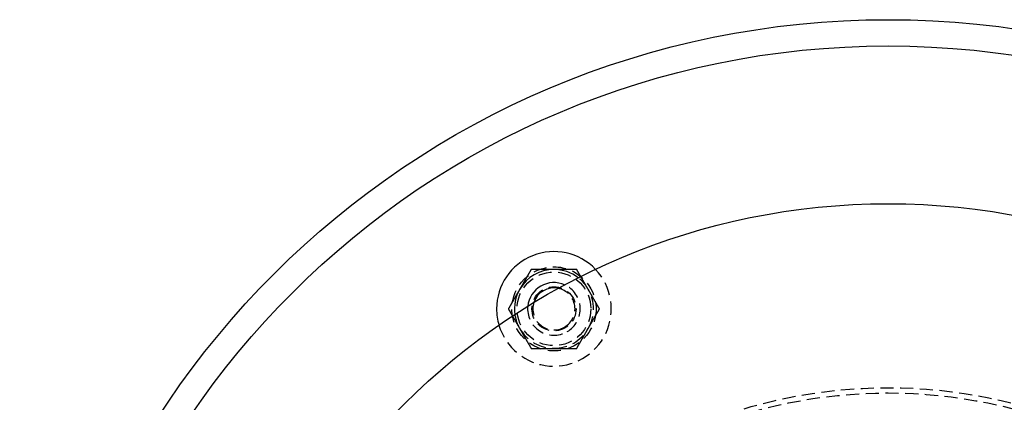
# Model space of a CAD drawing. Extents: x 310 to 640, y -392 to 549.
# Drawn here: x 310 to 497, y -135 to -62 of the extents above; entities that cross this region are included whole.
import ezdxf

# ---------------------------------------------------------------- set-up
doc = ezdxf.new("R2010")
doc.units = 0
doc.header["$LTSCALE"] = 10
doc.linetypes.add('VERDECKT', pattern=[0.375, 0.25, -0.125])
doc.layers.get('0').update_dxf_attribs({"linetype": 'CONTINUOUS'})
doc.layers.add('STEMPEL', color=3, linetype='CONTINUOUS')

# ---------------------------------------------------------------- blocks, each defined once
blk = doc.blocks.new('A$CC9FF6D48')
for points in [[(27.29, 265.67, 0), (27.27, 265.64, 0), (27.25, 265.61, 0), (27.24, 265.58, 0), (27.22, 265.55, 0), (27.2, 265.52, 0), (27.18, 265.49, 0), (27.17, 265.46, 0), (27.15, 265.43, 0), (27.13, 265.4, 0), (27.12, 265.37, 0), (27.1, 265.34, 0), (27.08, 265.31, 0), (27.07, 265.28, 0), (27.05, 265.25, 0), (27.03, 265.22, 0), (27.01, 265.19, 0), (27, 265.16, 0), (26.98, 265.13, 0), (26.96, 265.1, 0), (26.95, 265.07, 0), (26.93, 265.05, 0), (26.91, 265.02, 0), (26.89, 264.99, 0), (26.88, 264.96, 0), (26.86, 264.93, 0), (26.84, 264.9, 0), (26.83, 264.87, 0), (26.81, 264.84, 0), (26.79, 264.81, 0), (26.78, 264.78, 0), (26.76, 264.75, 0), (26.74, 264.72, 0), (26.72, 264.69, 0), (26.71, 264.66, 0), (26.69, 264.63, 0), (26.67, 264.6, 0), (26.66, 264.57, 0), (26.64, 264.54, 0), (26.62, 264.51, 0), (26.61, 264.48, 0), (26.59, 264.45, 0), (26.57, 264.43, 0), (26.55, 264.39, 0), (26.54, 264.37, 0), (26.52, 264.34, 0), (26.5, 264.31, 0), (26.49, 264.28, 0), (26.47, 264.25, 0), (26.45, 264.22, 0), (26.43, 264.19, 0), (26.42, 264.16, 0), (26.4, 264.13, 0), (26.38, 264.1, 0), (26.37, 264.07, 0), (26.35, 264.04, 0), (26.33, 264.01, 0), (26.32, 263.98, 0), (26.3, 263.95, 0), (26.28, 263.92, 0), (26.26, 263.89, 0), (26.25, 263.86, 0), (26.23, 263.83, 0), (26.21, 263.81, 0), (26.2, 263.77, 0), (26.18, 263.75, 0), (26.16, 263.72, 0), (26.14, 263.69, 0), (26.13, 263.66, 0), (26.11, 263.63, 0), (26.09, 263.6, 0), (26.08, 263.57, 0), (26.06, 263.54, 0), (26.04, 263.51, 0), (26.03, 263.48, 0), (26.01, 263.45, 0), (25.99, 263.42, 0), (25.97, 263.39, 0), (25.96, 263.36, 0), (25.94, 263.33, 0), (25.92, 263.3, 0), (25.91, 263.27, 0), (25.89, 263.24, 0), (25.87, 263.21, 0), (25.85, 263.19, 0), (25.84, 263.15, 0), (25.82, 263.13, 0), (25.8, 263.1, 0), (25.79, 263.07, 0), (25.77, 263.04, 0), (25.75, 263.01, 0), (25.74, 262.98, 0), (25.72, 262.95, 0), (25.7, 262.92, 0), (25.68, 262.89, 0), (25.67, 262.86, 0), (25.65, 262.83, 0), (25.63, 262.8, 0), (25.62, 262.77, 0), (25.6, 262.74, 0), (25.58, 262.71, 0), (25.57, 262.68, 0), (25.55, 262.65, 0), (25.53, 262.62, 0), (25.51, 262.59, 0), (25.5, 262.56, 0), (25.48, 262.54, 0), (25.46, 262.51, 0), (25.45, 262.48, 0), (25.43, 262.45, 0), (25.41, 262.42, 0), (25.39, 262.39, 0), (25.38, 262.36, 0), (25.36, 262.33, 0), (25.34, 262.3, 0), (25.33, 262.27, 0), (25.31, 262.24, 0), (25.29, 262.21, 0), (25.28, 262.18, 0), (25.26, 262.15, 0), (25.24, 262.12, 0), (25.22, 262.09, 0), (25.21, 262.06, 0), (25.19, 262.03, 0), (25.17, 262, 0), (25.16, 261.97, 0), (25.14, 261.94, 0), (25.12, 261.92, 0)], [(31.62, 265.67, 0), (31.58, 265.67, 0), (31.55, 265.67, 0), (31.51, 265.67, 0), (31.48, 265.67, 0), (31.45, 265.67, 0), (31.41, 265.67, 0), (31.38, 265.67, 0), (31.34, 265.67, 0), (31.31, 265.67, 0), (31.28, 265.67, 0), (31.24, 265.67, 0), (31.21, 265.67, 0), (31.17, 265.67, 0), (31.14, 265.67, 0), (31.1, 265.67, 0), (31.07, 265.67, 0), (31.04, 265.67, 0), (31, 265.67, 0), (30.97, 265.67, 0), (30.93, 265.67, 0), (30.9, 265.67, 0), (30.87, 265.67, 0), (30.83, 265.67, 0), (30.8, 265.67, 0), (30.76, 265.67, 0), (30.73, 265.67, 0), (30.7, 265.67, 0), (30.66, 265.67, 0), (30.63, 265.67, 0), (30.59, 265.67, 0), (30.56, 265.67, 0), (30.52, 265.67, 0), (30.49, 265.67, 0), (30.46, 265.67, 0), (30.42, 265.67, 0), (30.39, 265.67, 0), (30.35, 265.67, 0), (30.32, 265.67, 0), (30.29, 265.67, 0), (30.25, 265.67, 0), (30.22, 265.67, 0), (30.18, 265.67, 0), (30.15, 265.67, 0), (30.11, 265.67, 0), (30.08, 265.67, 0), (30.05, 265.67, 0), (30.01, 265.67, 0), (29.98, 265.67, 0), (29.94, 265.67, 0), (29.91, 265.67, 0), (29.88, 265.67, 0), (29.84, 265.67, 0), (29.81, 265.67, 0), (29.77, 265.67, 0), (29.74, 265.67, 0), (29.71, 265.67, 0), (29.67, 265.67, 0), (29.64, 265.67, 0), (29.6, 265.67, 0), (29.57, 265.67, 0), (29.54, 265.67, 0), (29.5, 265.67, 0), (29.47, 265.67, 0), (29.43, 265.67, 0), (29.4, 265.67, 0), (29.36, 265.67, 0), (29.33, 265.67, 0), (29.3, 265.67, 0), (29.26, 265.67, 0), (29.23, 265.67, 0), (29.19, 265.67, 0), (29.16, 265.67, 0), (29.13, 265.67, 0), (29.09, 265.67, 0), (29.06, 265.67, 0), (29.02, 265.67, 0), (28.99, 265.67, 0), (28.96, 265.67, 0), (28.92, 265.67, 0), (28.89, 265.67, 0), (28.85, 265.67, 0), (28.82, 265.67, 0), (28.79, 265.67, 0), (28.75, 265.67, 0), (28.72, 265.67, 0), (28.68, 265.67, 0), (28.65, 265.67, 0), (28.61, 265.67, 0), (28.58, 265.67, 0), (28.55, 265.67, 0), (28.51, 265.67, 0), (28.48, 265.67, 0), (28.44, 265.67, 0), (28.41, 265.67, 0), (28.38, 265.67, 0), (28.34, 265.67, 0), (28.31, 265.67, 0), (28.27, 265.67, 0), (28.24, 265.67, 0), (28.21, 265.67, 0), (28.17, 265.67, 0), (28.14, 265.67, 0), (28.1, 265.67, 0), (28.07, 265.67, 0), (28.04, 265.67, 0), (28, 265.67, 0), (27.97, 265.67, 0), (27.93, 265.67, 0), (27.9, 265.67, 0), (27.87, 265.67, 0), (27.83, 265.67, 0), (27.8, 265.67, 0), (27.76, 265.67, 0), (27.73, 265.67, 0), (27.7, 265.67, 0), (27.66, 265.67, 0), (27.63, 265.67, 0), (27.59, 265.67, 0), (27.56, 265.67, 0), (27.53, 265.67, 0), (27.49, 265.67, 0), (27.46, 265.67, 0), (27.42, 265.67, 0), (27.39, 265.67, 0), (27.36, 265.67, 0), (27.32, 265.67, 0), (27.29, 265.67, 0)], [(35.95, 265.67, 0), (35.92, 265.67, 0), (35.9, 265.67, 0), (35.88, 265.67, 0), (35.86, 265.67, 0), (35.83, 265.67, 0), (35.81, 265.67, 0), (35.79, 265.67, 0), (35.77, 265.67, 0), (35.74, 265.67, 0), (35.72, 265.67, 0), (35.7, 265.67, 0), (35.68, 265.67, 0), (35.65, 265.67, 0), (35.63, 265.67, 0), (35.61, 265.67, 0), (35.59, 265.67, 0), (35.56, 265.67, 0), (35.54, 265.67, 0), (35.52, 265.67, 0), (35.49, 265.67, 0), (35.47, 265.67, 0), (35.45, 265.67, 0), (35.43, 265.67, 0), (35.4, 265.67, 0), (35.38, 265.67, 0), (35.36, 265.67, 0), (35.34, 265.67, 0), (35.31, 265.67, 0), (35.29, 265.67, 0), (35.27, 265.67, 0), (35.25, 265.67, 0), (35.22, 265.67, 0), (35.2, 265.67, 0), (35.18, 265.67, 0), (35.15, 265.67, 0), (35.13, 265.67, 0), (35.11, 265.67, 0), (35.09, 265.67, 0), (35.06, 265.67, 0), (35.04, 265.67, 0), (35.02, 265.67, 0), (35, 265.67, 0), (34.97, 265.67, 0), (34.95, 265.67, 0), (34.93, 265.67, 0), (34.91, 265.67, 0), (34.88, 265.67, 0), (34.86, 265.67, 0), (34.84, 265.67, 0), (34.81, 265.67, 0), (34.79, 265.67, 0), (34.77, 265.67, 0), (34.75, 265.67, 0), (34.72, 265.67, 0), (34.7, 265.67, 0), (34.68, 265.67, 0), (34.66, 265.67, 0), (34.63, 265.67, 0), (34.61, 265.67, 0), (34.59, 265.67, 0), (34.56, 265.67, 0), (34.54, 265.67, 0), (34.52, 265.67, 0), (34.5, 265.67, 0), (34.47, 265.67, 0), (34.45, 265.67, 0), (34.43, 265.67, 0), (34.41, 265.67, 0), (34.38, 265.67, 0), (34.36, 265.67, 0), (34.34, 265.67, 0), (34.31, 265.67, 0), (34.29, 265.67, 0), (34.27, 265.67, 0), (34.25, 265.67, 0), (34.22, 265.67, 0), (34.2, 265.67, 0), (34.18, 265.67, 0), (34.16, 265.67, 0), (34.13, 265.67, 0), (34.11, 265.67, 0), (34.09, 265.67, 0), (34.07, 265.67, 0), (34.04, 265.67, 0), (34.02, 265.67, 0), (34, 265.67, 0), (33.97, 265.67, 0), (33.95, 265.67, 0), (33.93, 265.67, 0), (33.91, 265.67, 0), (33.88, 265.67, 0), (33.86, 265.67, 0), (33.84, 265.67, 0), (33.82, 265.67, 0), (33.79, 265.67, 0), (33.77, 265.67, 0), (33.75, 265.67, 0), (33.72, 265.67, 0), (33.7, 265.67, 0), (33.68, 265.67, 0), (33.66, 265.67, 0), (33.63, 265.67, 0), (33.61, 265.67, 0), (33.59, 265.67, 0), (33.57, 265.67, 0), (33.54, 265.67, 0), (33.52, 265.67, 0), (33.5, 265.67, 0), (33.48, 265.67, 0), (33.45, 265.67, 0), (33.43, 265.67, 0), (33.41, 265.67, 0), (33.38, 265.67, 0), (33.36, 265.67, 0), (33.34, 265.67, 0), (33.32, 265.67, 0), (33.29, 265.67, 0), (33.27, 265.67, 0), (33.25, 265.67, 0), (33.23, 265.67, 0), (33.2, 265.67, 0), (33.18, 265.67, 0), (33.16, 265.67, 0), (33.14, 265.67, 0), (33.11, 265.67, 0), (33.09, 265.67, 0), (33.07, 265.67, 0), (33.04, 265.67, 0), (33.02, 265.67, 0), (33, 265.67, 0), (32.98, 265.67, 0), (32.95, 265.67, 0), (32.93, 265.67, 0), (32.91, 265.67, 0), (32.89, 265.67, 0), (32.86, 265.67, 0), (32.84, 265.67, 0), (32.82, 265.67, 0), (32.8, 265.67, 0), (32.77, 265.67, 0), (32.75, 265.67, 0), (32.73, 265.67, 0), (32.7, 265.67, 0), (32.68, 265.67, 0), (32.66, 265.67, 0), (32.64, 265.67, 0), (32.61, 265.67, 0), (32.59, 265.67, 0), (32.57, 265.67, 0), (32.55, 265.67, 0), (32.52, 265.67, 0), (32.5, 265.67, 0), (32.48, 265.67, 0), (32.46, 265.67, 0), (32.43, 265.67, 0), (32.41, 265.67, 0), (32.39, 265.67, 0), (32.36, 265.67, 0), (32.34, 265.67, 0), (32.32, 265.67, 0), (32.3, 265.67, 0), (32.27, 265.67, 0), (32.25, 265.67, 0), (32.23, 265.67, 0), (32.21, 265.67, 0), (32.18, 265.67, 0), (32.16, 265.67, 0), (32.14, 265.67, 0), (32.12, 265.67, 0), (32.09, 265.67, 0), (32.07, 265.67, 0), (32.05, 265.67, 0), (32.02, 265.67, 0), (32, 265.67, 0), (31.98, 265.67, 0), (31.96, 265.67, 0), (31.93, 265.67, 0), (31.91, 265.67, 0), (31.89, 265.67, 0), (31.87, 265.67, 0), (31.84, 265.67, 0), (31.82, 265.67, 0), (31.8, 265.67, 0), (31.78, 265.67, 0), (31.75, 265.67, 0), (31.73, 265.67, 0), (31.71, 265.67, 0), (31.68, 265.67, 0), (31.66, 265.67, 0), (31.64, 265.67, 0), (31.62, 265.67, 0)], [(36.72, 264.33, 0), (36.71, 264.34, 0), (36.71, 264.35, 0), (36.7, 264.36, 0), (36.7, 264.37, 0), (36.69, 264.38, 0), (36.68, 264.39, 0), (36.68, 264.4, 0), (36.67, 264.41, 0), (36.67, 264.42, 0), (36.66, 264.43, 0), (36.65, 264.44, 0), (36.65, 264.45, 0), (36.64, 264.46, 0), (36.64, 264.47, 0), (36.63, 264.48, 0), (36.62, 264.49, 0), (36.62, 264.5, 0), (36.61, 264.52, 0), (36.6, 264.53, 0), (36.6, 264.54, 0), (36.59, 264.55, 0), (36.59, 264.56, 0), (36.58, 264.57, 0), (36.57, 264.58, 0), (36.57, 264.59, 0), (36.56, 264.6, 0), (36.56, 264.61, 0), (36.55, 264.62, 0), (36.54, 264.63, 0), (36.54, 264.64, 0), (36.53, 264.65, 0), (36.53, 264.66, 0), (36.52, 264.67, 0), (36.51, 264.68, 0), (36.51, 264.69, 0), (36.5, 264.7, 0), (36.5, 264.72, 0), (36.49, 264.73, 0), (36.48, 264.74, 0), (36.48, 264.75, 0), (36.47, 264.76, 0), (36.46, 264.77, 0), (36.46, 264.78, 0), (36.45, 264.79, 0), (36.45, 264.8, 0), (36.44, 264.81, 0), (36.43, 264.82, 0), (36.43, 264.83, 0), (36.42, 264.84, 0), (36.42, 264.85, 0), (36.41, 264.86, 0), (36.4, 264.87, 0), (36.4, 264.88, 0), (36.39, 264.89, 0), (36.39, 264.91, 0), (36.38, 264.92, 0), (36.37, 264.93, 0), (36.37, 264.94, 0), (36.36, 264.95, 0), (36.36, 264.96, 0), (36.35, 264.97, 0), (36.34, 264.98, 0), (36.34, 264.99, 0), (36.33, 265, 0), (36.32, 265.01, 0), (36.32, 265.02, 0), (36.31, 265.03, 0), (36.31, 265.04, 0), (36.3, 265.05, 0), (36.29, 265.06, 0), (36.29, 265.07, 0), (36.28, 265.08, 0), (36.28, 265.1, 0), (36.27, 265.11, 0), (36.26, 265.12, 0), (36.26, 265.13, 0), (36.25, 265.14, 0), (36.25, 265.15, 0), (36.24, 265.16, 0), (36.23, 265.17, 0), (36.23, 265.18, 0), (36.22, 265.19, 0), (36.22, 265.2, 0), (36.21, 265.21, 0), (36.2, 265.22, 0), (36.2, 265.23, 0), (36.19, 265.24, 0), (36.18, 265.25, 0), (36.18, 265.26, 0), (36.17, 265.27, 0), (36.17, 265.29, 0), (36.16, 265.3, 0), (36.15, 265.31, 0), (36.15, 265.32, 0), (36.14, 265.33, 0), (36.14, 265.34, 0), (36.13, 265.35, 0), (36.12, 265.36, 0), (36.12, 265.37, 0), (36.11, 265.38, 0), (36.11, 265.39, 0), (36.1, 265.4, 0), (36.09, 265.41, 0), (36.09, 265.42, 0), (36.08, 265.43, 0), (36.08, 265.44, 0), (36.07, 265.45, 0), (36.06, 265.46, 0), (36.06, 265.48, 0), (36.05, 265.49, 0), (36.04, 265.5, 0), (36.04, 265.51, 0), (36.03, 265.52, 0), (36.03, 265.53, 0), (36.02, 265.54, 0), (36.01, 265.55, 0), (36.01, 265.56, 0), (36, 265.57, 0), (36, 265.58, 0), (35.99, 265.59, 0), (35.98, 265.6, 0), (35.98, 265.61, 0), (35.97, 265.62, 0), (35.97, 265.63, 0), (35.96, 265.64, 0), (35.95, 265.65, 0), (35.95, 265.67, 0)], [(25.12, 261.92, 0), (25.1, 261.89, 0), (25.09, 261.86, 0), (25.07, 261.83, 0), (25.05, 261.8, 0), (25.04, 261.77, 0), (25.02, 261.74, 0), (25, 261.71, 0), (24.99, 261.68, 0), (24.97, 261.65, 0), (24.95, 261.62, 0), (24.93, 261.59, 0), (24.92, 261.56, 0), (24.9, 261.53, 0), (24.88, 261.5, 0), (24.87, 261.47, 0), (24.85, 261.44, 0), (24.83, 261.41, 0), (24.82, 261.38, 0), (24.8, 261.35, 0), (24.78, 261.32, 0), (24.76, 261.3, 0), (24.75, 261.27, 0), (24.73, 261.24, 0), (24.71, 261.21, 0), (24.7, 261.18, 0), (24.68, 261.15, 0), (24.66, 261.12, 0), (24.64, 261.09, 0), (24.63, 261.06, 0), (24.61, 261.03, 0), (24.59, 261, 0), (24.58, 260.97, 0), (24.56, 260.94, 0), (24.54, 260.91, 0), (24.53, 260.88, 0), (24.51, 260.85, 0), (24.49, 260.82, 0), (24.47, 260.79, 0), (24.46, 260.76, 0), (24.44, 260.73, 0), (24.42, 260.7, 0), (24.41, 260.68, 0), (24.39, 260.64, 0), (24.37, 260.62, 0), (24.35, 260.59, 0), (24.34, 260.56, 0), (24.32, 260.53, 0), (24.3, 260.5, 0), (24.29, 260.47, 0), (24.27, 260.44, 0), (24.25, 260.41, 0), (24.24, 260.38, 0), (24.22, 260.35, 0), (24.2, 260.32, 0), (24.18, 260.29, 0), (24.17, 260.26, 0), (24.15, 260.23, 0), (24.13, 260.2, 0), (24.12, 260.17, 0), (24.1, 260.14, 0), (24.08, 260.11, 0), (24.06, 260.08, 0), (24.05, 260.06, 0), (24.03, 260.02, 0), (24.01, 260, 0), (24, 259.97, 0), (23.98, 259.94, 0), (23.96, 259.91, 0), (23.95, 259.88, 0), (23.93, 259.85, 0), (23.91, 259.82, 0), (23.89, 259.79, 0), (23.88, 259.76, 0), (23.86, 259.73, 0), (23.84, 259.7, 0), (23.83, 259.67, 0), (23.81, 259.64, 0), (23.79, 259.61, 0), (23.78, 259.58, 0), (23.76, 259.55, 0), (23.74, 259.52, 0), (23.72, 259.49, 0), (23.71, 259.46, 0), (23.69, 259.44, 0), (23.67, 259.4, 0), (23.66, 259.38, 0), (23.64, 259.35, 0), (23.62, 259.32, 0), (23.6, 259.29, 0), (23.59, 259.26, 0), (23.57, 259.23, 0), (23.55, 259.2, 0), (23.54, 259.17, 0), (23.52, 259.14, 0), (23.5, 259.11, 0), (23.49, 259.08, 0), (23.47, 259.05, 0), (23.45, 259.02, 0), (23.43, 258.99, 0), (23.42, 258.96, 0), (23.4, 258.93, 0), (23.38, 258.9, 0), (23.37, 258.87, 0), (23.35, 258.84, 0), (23.33, 258.81, 0), (23.31, 258.79, 0), (23.3, 258.76, 0), (23.28, 258.73, 0), (23.26, 258.7, 0), (23.25, 258.67, 0), (23.23, 258.64, 0), (23.21, 258.61, 0), (23.2, 258.58, 0), (23.18, 258.55, 0), (23.16, 258.52, 0), (23.14, 258.49, 0), (23.13, 258.46, 0), (23.11, 258.43, 0), (23.09, 258.4, 0), (23.08, 258.37, 0), (23.06, 258.34, 0), (23.04, 258.31, 0), (23.02, 258.28, 0), (23.01, 258.25, 0), (22.99, 258.22, 0), (22.97, 258.19, 0), (22.96, 258.17, 0)], [(22.96, 258.17, 0), (22.96, 258.15, 0), (22.97, 258.14, 0), (22.98, 258.13, 0), (22.98, 258.12, 0), (22.99, 258.11, 0), (22.99, 258.1, 0), (23, 258.09, 0), (23.01, 258.08, 0), (23.01, 258.07, 0), (23.02, 258.06, 0), (23.02, 258.05, 0), (23.03, 258.04, 0), (23.04, 258.03, 0), (23.04, 258.02, 0), (23.05, 258.01, 0), (23.05, 258, 0), (23.06, 257.99, 0), (23.07, 257.98, 0), (23.07, 257.96, 0), (23.08, 257.95, 0), (23.08, 257.94, 0), (23.09, 257.93, 0), (23.1, 257.92, 0), (23.1, 257.91, 0), (23.11, 257.9, 0), (23.12, 257.89, 0), (23.12, 257.88, 0), (23.13, 257.87, 0), (23.13, 257.86, 0), (23.14, 257.85, 0), (23.15, 257.84, 0), (23.15, 257.83, 0), (23.16, 257.82, 0), (23.16, 257.81, 0), (23.17, 257.8, 0), (23.18, 257.79, 0), (23.18, 257.77, 0), (23.19, 257.76, 0), (23.19, 257.75, 0), (23.2, 257.74, 0), (23.21, 257.73, 0), (23.21, 257.72, 0), (23.22, 257.71, 0), (23.22, 257.7, 0), (23.23, 257.69, 0), (23.24, 257.68, 0), (23.24, 257.67, 0), (23.25, 257.66, 0), (23.26, 257.65, 0), (23.26, 257.64, 0), (23.27, 257.63, 0), (23.27, 257.62, 0), (23.28, 257.61, 0), (23.29, 257.6, 0), (23.29, 257.58, 0), (23.3, 257.57, 0), (23.3, 257.56, 0), (23.31, 257.55, 0), (23.32, 257.54, 0), (23.32, 257.53, 0), (23.33, 257.52, 0), (23.33, 257.51, 0), (23.34, 257.5, 0), (23.35, 257.49, 0), (23.35, 257.48, 0), (23.36, 257.47, 0), (23.36, 257.46, 0), (23.37, 257.45, 0), (23.38, 257.44, 0), (23.38, 257.43, 0), (23.39, 257.42, 0), (23.4, 257.41, 0), (23.4, 257.39, 0), (23.41, 257.38, 0), (23.41, 257.37, 0), (23.42, 257.36, 0), (23.43, 257.35, 0), (23.43, 257.34, 0), (23.44, 257.33, 0), (23.44, 257.32, 0), (23.45, 257.31, 0), (23.46, 257.3, 0), (23.46, 257.29, 0), (23.47, 257.28, 0), (23.47, 257.27, 0), (23.48, 257.26, 0), (23.49, 257.25, 0), (23.49, 257.24, 0), (23.5, 257.23, 0), (23.5, 257.22, 0), (23.51, 257.2, 0), (23.52, 257.19, 0), (23.52, 257.18, 0), (23.53, 257.17, 0), (23.54, 257.16, 0), (23.54, 257.15, 0), (23.55, 257.14, 0), (23.55, 257.13, 0), (23.56, 257.12, 0), (23.57, 257.11, 0), (23.57, 257.1, 0), (23.58, 257.09, 0), (23.58, 257.08, 0), (23.59, 257.07, 0), (23.6, 257.06, 0), (23.6, 257.05, 0), (23.61, 257.04, 0), (23.61, 257.03, 0), (23.62, 257.02, 0), (23.63, 257, 0), (23.63, 256.99, 0), (23.64, 256.98, 0), (23.64, 256.97, 0), (23.65, 256.96, 0), (23.66, 256.95, 0), (23.66, 256.94, 0), (23.67, 256.93, 0), (23.68, 256.92, 0), (23.68, 256.91, 0), (23.69, 256.9, 0), (23.69, 256.89, 0), (23.7, 256.88, 0), (23.71, 256.87, 0), (23.71, 256.86, 0), (23.72, 256.85, 0), (23.72, 256.84, 0), (23.73, 256.83, 0)]]:
    blk.add_polyline3d(points)
at = {"color": 1}
for points in [[(38.11, 261.92, 0), (38.1, 261.93, 0), (38.09, 261.95, 0), (38.08, 261.97, 0), (38.07, 261.99, 0), (38.06, 262.01, 0), (38.05, 262.03, 0), (38.04, 262.05, 0), (38.02, 262.07, 0), (38.01, 262.09, 0), (38, 262.11, 0), (37.99, 262.12, 0), (37.98, 262.14, 0), (37.97, 262.16, 0), (37.96, 262.18, 0), (37.95, 262.2, 0), (37.94, 262.22, 0), (37.93, 262.24, 0), (37.91, 262.26, 0), (37.9, 262.28, 0), (37.89, 262.3, 0), (37.88, 262.31, 0), (37.87, 262.33, 0), (37.86, 262.35, 0), (37.85, 262.37, 0), (37.84, 262.39, 0), (37.83, 262.41, 0), (37.82, 262.43, 0), (37.81, 262.45, 0), (37.79, 262.47, 0), (37.78, 262.49, 0), (37.77, 262.5, 0), (37.76, 262.52, 0), (37.75, 262.54, 0), (37.74, 262.56, 0), (37.73, 262.58, 0), (37.72, 262.6, 0), (37.71, 262.62, 0), (37.7, 262.64, 0), (37.68, 262.65, 0), (37.67, 262.67, 0), (37.66, 262.69, 0), (37.65, 262.71, 0), (37.64, 262.73, 0), (37.63, 262.75, 0), (37.62, 262.77, 0), (37.61, 262.79, 0), (37.6, 262.81, 0), (37.59, 262.83, 0), (37.58, 262.85, 0), (37.56, 262.86, 0), (37.55, 262.88, 0), (37.54, 262.9, 0), (37.53, 262.92, 0), (37.52, 262.94, 0), (37.51, 262.96, 0), (37.5, 262.98, 0), (37.49, 263, 0), (37.48, 263.02, 0), (37.47, 263.04, 0), (37.45, 263.05, 0), (37.44, 263.07, 0), (37.43, 263.09, 0), (37.42, 263.11, 0), (37.41, 263.13, 0), (37.4, 263.15, 0), (37.39, 263.17, 0), (37.38, 263.19, 0), (37.37, 263.21, 0), (37.36, 263.23, 0), (37.35, 263.24, 0), (37.33, 263.26, 0), (37.32, 263.28, 0), (37.31, 263.3, 0), (37.3, 263.32, 0), (37.29, 263.34, 0), (37.28, 263.36, 0), (37.27, 263.38, 0), (37.26, 263.4, 0), (37.25, 263.42, 0), (37.24, 263.43, 0), (37.22, 263.45, 0), (37.21, 263.47, 0), (37.2, 263.49, 0), (37.19, 263.51, 0), (37.18, 263.53, 0), (37.17, 263.55, 0), (37.16, 263.57, 0), (37.15, 263.58, 0), (37.14, 263.6, 0), (37.13, 263.62, 0), (37.12, 263.64, 0), (37.1, 263.66, 0), (37.09, 263.68, 0), (37.08, 263.7, 0), (37.07, 263.72, 0), (37.06, 263.74, 0), (37.05, 263.76, 0), (37.04, 263.77, 0), (37.03, 263.79, 0), (37.02, 263.81, 0), (37.01, 263.83, 0), (36.99, 263.85, 0), (36.98, 263.87, 0), (36.97, 263.89, 0), (36.96, 263.91, 0), (36.95, 263.93, 0), (36.94, 263.95, 0), (36.93, 263.96, 0), (36.92, 263.98, 0), (36.91, 264, 0), (36.9, 264.02, 0), (36.88, 264.04, 0), (36.87, 264.06, 0), (36.86, 264.08, 0), (36.85, 264.1, 0), (36.84, 264.12, 0), (36.83, 264.14, 0), (36.82, 264.15, 0), (36.81, 264.17, 0), (36.8, 264.19, 0), (36.79, 264.21, 0), (36.78, 264.23, 0), (36.76, 264.25, 0), (36.75, 264.27, 0), (36.74, 264.29, 0), (36.73, 264.31, 0), (36.72, 264.33, 0)], [(40.28, 258.17, 0), (40.26, 258.19, 0), (40.24, 258.22, 0), (40.23, 258.25, 0), (40.21, 258.28, 0), (40.19, 258.31, 0), (40.17, 258.34, 0), (40.16, 258.37, 0), (40.14, 258.4, 0), (40.12, 258.43, 0), (40.11, 258.46, 0), (40.09, 258.49, 0), (40.07, 258.52, 0), (40.06, 258.55, 0), (40.04, 258.58, 0), (40.02, 258.61, 0), (40, 258.64, 0), (39.99, 258.67, 0), (39.97, 258.7, 0), (39.95, 258.73, 0), (39.94, 258.76, 0), (39.92, 258.79, 0), (39.9, 258.81, 0), (39.89, 258.84, 0), (39.87, 258.87, 0), (39.85, 258.9, 0), (39.83, 258.93, 0), (39.82, 258.96, 0), (39.8, 258.99, 0), (39.78, 259.02, 0), (39.77, 259.05, 0), (39.75, 259.08, 0), (39.73, 259.11, 0), (39.71, 259.14, 0), (39.7, 259.17, 0), (39.68, 259.2, 0), (39.66, 259.23, 0), (39.65, 259.26, 0), (39.63, 259.29, 0), (39.61, 259.32, 0), (39.6, 259.35, 0), (39.58, 259.38, 0), (39.56, 259.4, 0), (39.54, 259.44, 0), (39.53, 259.46, 0), (39.51, 259.49, 0), (39.49, 259.52, 0), (39.48, 259.55, 0), (39.46, 259.58, 0), (39.44, 259.61, 0), (39.42, 259.64, 0), (39.41, 259.67, 0), (39.39, 259.7, 0), (39.37, 259.73, 0), (39.36, 259.76, 0), (39.34, 259.79, 0), (39.32, 259.82, 0), (39.31, 259.85, 0), (39.29, 259.88, 0), (39.27, 259.91, 0), (39.25, 259.94, 0), (39.24, 259.97, 0), (39.22, 260, 0), (39.2, 260.02, 0), (39.19, 260.06, 0), (39.17, 260.08, 0), (39.15, 260.11, 0), (39.14, 260.14, 0), (39.12, 260.17, 0), (39.1, 260.2, 0), (39.08, 260.23, 0), (39.07, 260.26, 0), (39.05, 260.29, 0), (39.03, 260.32, 0), (39.02, 260.35, 0), (39, 260.38, 0), (38.98, 260.41, 0), (38.96, 260.44, 0), (38.95, 260.47, 0), (38.93, 260.5, 0), (38.91, 260.53, 0), (38.9, 260.56, 0), (38.88, 260.59, 0), (38.86, 260.62, 0), (38.85, 260.64, 0), (38.83, 260.68, 0), (38.81, 260.7, 0), (38.79, 260.73, 0), (38.78, 260.76, 0), (38.76, 260.79, 0), (38.74, 260.82, 0), (38.73, 260.85, 0), (38.71, 260.88, 0), (38.69, 260.91, 0), (38.67, 260.94, 0), (38.66, 260.97, 0), (38.64, 261, 0), (38.62, 261.03, 0), (38.61, 261.06, 0), (38.59, 261.09, 0), (38.57, 261.12, 0), (38.56, 261.15, 0), (38.54, 261.18, 0), (38.52, 261.21, 0), (38.5, 261.24, 0), (38.49, 261.27, 0), (38.47, 261.3, 0), (38.45, 261.32, 0), (38.44, 261.35, 0), (38.42, 261.38, 0), (38.4, 261.41, 0), (38.38, 261.44, 0), (38.37, 261.47, 0), (38.35, 261.5, 0), (38.33, 261.53, 0), (38.32, 261.56, 0), (38.3, 261.59, 0), (38.28, 261.62, 0), (38.27, 261.65, 0), (38.25, 261.68, 0), (38.23, 261.71, 0), (38.21, 261.74, 0), (38.2, 261.77, 0), (38.18, 261.8, 0), (38.16, 261.83, 0), (38.15, 261.86, 0), (38.13, 261.89, 0), (38.11, 261.92, 0)], [(38.11, 254.41, 0), (38.13, 254.44, 0), (38.15, 254.47, 0), (38.16, 254.5, 0), (38.18, 254.53, 0), (38.2, 254.56, 0), (38.21, 254.59, 0), (38.23, 254.62, 0), (38.25, 254.65, 0), (38.27, 254.68, 0), (38.28, 254.71, 0), (38.3, 254.74, 0), (38.32, 254.77, 0), (38.33, 254.8, 0), (38.35, 254.83, 0), (38.37, 254.86, 0), (38.38, 254.89, 0), (38.4, 254.92, 0), (38.42, 254.95, 0), (38.44, 254.98, 0), (38.45, 255.01, 0), (38.47, 255.03, 0), (38.49, 255.06, 0), (38.5, 255.09, 0), (38.52, 255.12, 0), (38.54, 255.15, 0), (38.56, 255.18, 0), (38.57, 255.21, 0), (38.59, 255.24, 0), (38.61, 255.27, 0), (38.62, 255.3, 0), (38.64, 255.33, 0), (38.66, 255.36, 0), (38.67, 255.39, 0), (38.69, 255.42, 0), (38.71, 255.45, 0), (38.73, 255.48, 0), (38.74, 255.51, 0), (38.76, 255.54, 0), (38.78, 255.57, 0), (38.79, 255.6, 0), (38.81, 255.63, 0), (38.83, 255.66, 0), (38.85, 255.69, 0), (38.86, 255.71, 0), (38.88, 255.74, 0), (38.9, 255.77, 0), (38.91, 255.8, 0), (38.93, 255.83, 0), (38.95, 255.86, 0), (38.96, 255.89, 0), (38.98, 255.92, 0), (39, 255.95, 0), (39.02, 255.98, 0), (39.03, 256.01, 0), (39.05, 256.04, 0), (39.07, 256.07, 0), (39.08, 256.1, 0), (39.1, 256.13, 0), (39.12, 256.16, 0), (39.14, 256.19, 0), (39.15, 256.22, 0), (39.17, 256.25, 0), (39.19, 256.27, 0), (39.2, 256.31, 0), (39.22, 256.33, 0), (39.24, 256.36, 0), (39.25, 256.39, 0), (39.27, 256.42, 0), (39.29, 256.45, 0), (39.31, 256.48, 0), (39.32, 256.51, 0), (39.34, 256.54, 0), (39.36, 256.57, 0), (39.37, 256.6, 0), (39.39, 256.63, 0), (39.41, 256.66, 0), (39.42, 256.69, 0), (39.44, 256.72, 0), (39.46, 256.75, 0), (39.48, 256.78, 0), (39.49, 256.81, 0), (39.51, 256.84, 0), (39.53, 256.87, 0), (39.54, 256.89, 0), (39.56, 256.93, 0), (39.58, 256.95, 0), (39.6, 256.98, 0), (39.61, 257.01, 0), (39.63, 257.04, 0), (39.65, 257.07, 0), (39.66, 257.1, 0), (39.68, 257.13, 0), (39.7, 257.16, 0), (39.71, 257.19, 0), (39.73, 257.22, 0), (39.75, 257.25, 0), (39.77, 257.28, 0), (39.78, 257.31, 0), (39.8, 257.34, 0), (39.82, 257.37, 0), (39.83, 257.4, 0), (39.85, 257.43, 0), (39.87, 257.46, 0), (39.89, 257.49, 0), (39.9, 257.52, 0), (39.92, 257.55, 0), (39.94, 257.57, 0), (39.95, 257.6, 0), (39.97, 257.63, 0), (39.99, 257.66, 0), (40, 257.69, 0), (40.02, 257.72, 0), (40.04, 257.75, 0), (40.06, 257.78, 0), (40.07, 257.81, 0), (40.09, 257.84, 0), (40.11, 257.87, 0), (40.12, 257.9, 0), (40.14, 257.93, 0), (40.16, 257.96, 0), (40.17, 257.99, 0), (40.19, 258.02, 0), (40.21, 258.05, 0), (40.23, 258.08, 0), (40.24, 258.11, 0), (40.26, 258.14, 0), (40.28, 258.17, 0)], [(23.73, 256.83, 0), (23.74, 256.81, 0), (23.75, 256.79, 0), (23.76, 256.77, 0), (23.77, 256.75, 0), (23.78, 256.73, 0), (23.8, 256.71, 0), (23.81, 256.69, 0), (23.82, 256.67, 0), (23.83, 256.65, 0), (23.84, 256.64, 0), (23.85, 256.62, 0), (23.86, 256.6, 0), (23.87, 256.58, 0), (23.88, 256.56, 0), (23.89, 256.54, 0), (23.91, 256.52, 0), (23.92, 256.5, 0), (23.93, 256.48, 0), (23.94, 256.46, 0), (23.95, 256.45, 0), (23.96, 256.43, 0), (23.97, 256.41, 0), (23.98, 256.39, 0), (23.99, 256.37, 0), (24, 256.35, 0), (24.02, 256.33, 0), (24.03, 256.31, 0), (24.04, 256.29, 0), (24.05, 256.27, 0), (24.06, 256.26, 0), (24.07, 256.24, 0), (24.08, 256.22, 0), (24.09, 256.2, 0), (24.1, 256.18, 0), (24.11, 256.16, 0), (24.12, 256.14, 0), (24.14, 256.12, 0), (24.15, 256.1, 0), (24.16, 256.08, 0), (24.17, 256.07, 0), (24.18, 256.05, 0), (24.19, 256.03, 0), (24.2, 256.01, 0), (24.21, 255.99, 0), (24.22, 255.97, 0), (24.23, 255.95, 0), (24.25, 255.93, 0), (24.26, 255.91, 0), (24.27, 255.9, 0), (24.28, 255.88, 0), (24.29, 255.86, 0), (24.3, 255.84, 0), (24.31, 255.82, 0), (24.32, 255.8, 0), (24.33, 255.78, 0), (24.34, 255.76, 0), (24.35, 255.74, 0), (24.37, 255.72, 0), (24.38, 255.71, 0), (24.39, 255.69, 0), (24.4, 255.67, 0), (24.41, 255.65, 0), (24.42, 255.63, 0), (24.43, 255.61, 0), (24.44, 255.59, 0), (24.45, 255.57, 0), (24.46, 255.55, 0), (24.48, 255.53, 0), (24.49, 255.52, 0), (24.5, 255.5, 0), (24.51, 255.48, 0), (24.52, 255.46, 0), (24.53, 255.44, 0), (24.54, 255.42, 0), (24.55, 255.4, 0), (24.56, 255.38, 0), (24.57, 255.36, 0), (24.58, 255.34, 0), (24.6, 255.33, 0), (24.61, 255.31, 0), (24.62, 255.29, 0), (24.63, 255.27, 0), (24.64, 255.25, 0), (24.65, 255.23, 0), (24.66, 255.21, 0), (24.67, 255.19, 0), (24.68, 255.17, 0), (24.69, 255.16, 0), (24.71, 255.14, 0), (24.72, 255.12, 0), (24.73, 255.1, 0), (24.74, 255.08, 0), (24.75, 255.06, 0), (24.76, 255.04, 0), (24.77, 255.02, 0), (24.78, 255, 0), (24.79, 254.99, 0), (24.8, 254.97, 0), (24.82, 254.95, 0), (24.83, 254.93, 0), (24.84, 254.91, 0), (24.85, 254.89, 0), (24.86, 254.87, 0), (24.87, 254.85, 0), (24.88, 254.83, 0), (24.89, 254.81, 0), (24.9, 254.79, 0), (24.91, 254.78, 0), (24.92, 254.76, 0), (24.94, 254.74, 0), (24.95, 254.72, 0), (24.96, 254.7, 0), (24.97, 254.68, 0), (24.98, 254.66, 0), (24.99, 254.64, 0), (25, 254.62, 0), (25.01, 254.6, 0), (25.02, 254.59, 0), (25.03, 254.57, 0), (25.05, 254.55, 0), (25.06, 254.53, 0), (25.07, 254.51, 0), (25.08, 254.49, 0), (25.09, 254.47, 0), (25.1, 254.45, 0), (25.11, 254.43, 0), (25.12, 254.41, 0)], [(25.12, 254.41, 0), (25.14, 254.39, 0), (25.16, 254.36, 0), (25.17, 254.33, 0), (25.19, 254.3, 0), (25.21, 254.27, 0), (25.22, 254.24, 0), (25.24, 254.21, 0), (25.26, 254.18, 0), (25.28, 254.15, 0), (25.29, 254.12, 0), (25.31, 254.09, 0), (25.33, 254.06, 0), (25.34, 254.03, 0), (25.36, 254, 0), (25.38, 253.97, 0), (25.39, 253.94, 0), (25.41, 253.91, 0), (25.43, 253.88, 0), (25.45, 253.85, 0), (25.46, 253.82, 0), (25.48, 253.79, 0), (25.5, 253.77, 0), (25.51, 253.74, 0), (25.53, 253.71, 0), (25.55, 253.68, 0), (25.57, 253.65, 0), (25.58, 253.62, 0), (25.6, 253.59, 0), (25.62, 253.56, 0), (25.63, 253.53, 0), (25.65, 253.5, 0), (25.67, 253.47, 0), (25.68, 253.44, 0), (25.7, 253.41, 0), (25.72, 253.38, 0), (25.74, 253.35, 0), (25.75, 253.32, 0), (25.77, 253.29, 0), (25.79, 253.26, 0), (25.8, 253.23, 0), (25.82, 253.2, 0), (25.84, 253.18, 0), (25.85, 253.15, 0), (25.87, 253.12, 0), (25.89, 253.09, 0), (25.91, 253.06, 0), (25.92, 253.03, 0), (25.94, 253, 0), (25.96, 252.97, 0), (25.97, 252.94, 0), (25.99, 252.91, 0), (26.01, 252.88, 0), (26.03, 252.85, 0), (26.04, 252.82, 0), (26.06, 252.79, 0), (26.08, 252.76, 0), (26.09, 252.73, 0), (26.11, 252.7, 0), (26.13, 252.67, 0), (26.14, 252.64, 0), (26.16, 252.61, 0), (26.18, 252.58, 0), (26.2, 252.56, 0), (26.21, 252.53, 0), (26.23, 252.5, 0), (26.25, 252.47, 0), (26.26, 252.44, 0), (26.28, 252.41, 0), (26.3, 252.38, 0), (26.32, 252.35, 0), (26.33, 252.32, 0), (26.35, 252.29, 0), (26.37, 252.26, 0), (26.38, 252.23, 0), (26.4, 252.2, 0), (26.42, 252.17, 0), (26.43, 252.14, 0), (26.45, 252.11, 0), (26.47, 252.08, 0), (26.49, 252.05, 0), (26.5, 252.02, 0), (26.52, 251.99, 0), (26.54, 251.96, 0), (26.55, 251.94, 0), (26.57, 251.91, 0), (26.59, 251.88, 0), (26.61, 251.85, 0), (26.62, 251.82, 0), (26.64, 251.79, 0), (26.66, 251.76, 0), (26.67, 251.73, 0), (26.69, 251.7, 0), (26.71, 251.67, 0), (26.72, 251.64, 0), (26.74, 251.61, 0), (26.76, 251.58, 0), (26.78, 251.55, 0), (26.79, 251.52, 0), (26.81, 251.49, 0), (26.83, 251.46, 0), (26.84, 251.43, 0), (26.86, 251.4, 0), (26.88, 251.37, 0), (26.89, 251.34, 0), (26.91, 251.31, 0), (26.93, 251.28, 0), (26.95, 251.26, 0), (26.96, 251.23, 0), (26.98, 251.2, 0), (27, 251.17, 0), (27.01, 251.14, 0), (27.03, 251.11, 0), (27.05, 251.08, 0), (27.07, 251.05, 0), (27.08, 251.02, 0), (27.1, 250.99, 0), (27.12, 250.96, 0), (27.13, 250.93, 0), (27.15, 250.9, 0), (27.17, 250.87, 0), (27.18, 250.84, 0), (27.2, 250.81, 0), (27.22, 250.78, 0), (27.24, 250.75, 0), (27.25, 250.72, 0), (27.27, 250.69, 0), (27.29, 250.66, 0)], [(35.95, 250.66, 0), (35.96, 250.69, 0), (35.98, 250.72, 0), (36, 250.75, 0), (36.02, 250.78, 0), (36.03, 250.81, 0), (36.05, 250.84, 0), (36.07, 250.87, 0), (36.08, 250.9, 0), (36.1, 250.93, 0), (36.12, 250.96, 0), (36.13, 250.99, 0), (36.15, 251.02, 0), (36.17, 251.05, 0), (36.19, 251.08, 0), (36.2, 251.11, 0), (36.22, 251.14, 0), (36.24, 251.17, 0), (36.25, 251.2, 0), (36.27, 251.23, 0), (36.29, 251.26, 0), (36.31, 251.28, 0), (36.32, 251.31, 0), (36.34, 251.34, 0), (36.36, 251.37, 0), (36.37, 251.4, 0), (36.39, 251.43, 0), (36.41, 251.46, 0), (36.42, 251.49, 0), (36.44, 251.52, 0), (36.46, 251.55, 0), (36.48, 251.58, 0), (36.49, 251.61, 0), (36.51, 251.64, 0), (36.53, 251.67, 0), (36.54, 251.7, 0), (36.56, 251.73, 0), (36.58, 251.76, 0), (36.59, 251.79, 0), (36.61, 251.82, 0), (36.63, 251.85, 0), (36.65, 251.88, 0), (36.66, 251.91, 0), (36.68, 251.94, 0), (36.7, 251.96, 0), (36.71, 251.99, 0), (36.73, 252.02, 0), (36.75, 252.05, 0), (36.77, 252.08, 0), (36.78, 252.11, 0), (36.8, 252.14, 0), (36.82, 252.17, 0), (36.83, 252.2, 0), (36.85, 252.23, 0), (36.87, 252.26, 0), (36.88, 252.29, 0), (36.9, 252.32, 0), (36.92, 252.35, 0), (36.94, 252.38, 0), (36.95, 252.41, 0), (36.97, 252.44, 0), (36.99, 252.47, 0), (37, 252.5, 0), (37.02, 252.53, 0), (37.04, 252.56, 0), (37.06, 252.58, 0), (37.07, 252.61, 0), (37.09, 252.64, 0), (37.11, 252.67, 0), (37.12, 252.7, 0), (37.14, 252.73, 0), (37.16, 252.76, 0), (37.17, 252.79, 0), (37.19, 252.82, 0), (37.21, 252.85, 0), (37.23, 252.88, 0), (37.24, 252.91, 0), (37.26, 252.94, 0), (37.28, 252.97, 0), (37.29, 253, 0), (37.31, 253.03, 0), (37.33, 253.06, 0), (37.35, 253.09, 0), (37.36, 253.12, 0), (37.38, 253.15, 0), (37.4, 253.18, 0), (37.41, 253.2, 0), (37.43, 253.23, 0), (37.45, 253.26, 0), (37.46, 253.29, 0), (37.48, 253.32, 0), (37.5, 253.35, 0), (37.52, 253.38, 0), (37.53, 253.41, 0), (37.55, 253.44, 0), (37.57, 253.47, 0), (37.58, 253.5, 0), (37.6, 253.53, 0), (37.62, 253.56, 0), (37.63, 253.59, 0), (37.65, 253.62, 0), (37.67, 253.65, 0), (37.69, 253.68, 0), (37.7, 253.71, 0), (37.72, 253.74, 0), (37.74, 253.77, 0), (37.75, 253.79, 0), (37.77, 253.82, 0), (37.79, 253.85, 0), (37.81, 253.88, 0), (37.82, 253.91, 0), (37.84, 253.94, 0), (37.86, 253.97, 0), (37.87, 254, 0), (37.89, 254.03, 0), (37.91, 254.06, 0), (37.92, 254.09, 0), (37.94, 254.12, 0), (37.96, 254.15, 0), (37.98, 254.18, 0), (37.99, 254.21, 0), (38.01, 254.24, 0), (38.03, 254.27, 0), (38.04, 254.3, 0), (38.06, 254.33, 0), (38.08, 254.36, 0), (38.1, 254.39, 0), (38.11, 254.41, 0)], [(27.29, 250.66, 0), (27.32, 250.66, 0), (27.36, 250.66, 0), (27.39, 250.66, 0), (27.42, 250.66, 0), (27.46, 250.66, 0), (27.49, 250.66, 0), (27.53, 250.66, 0), (27.56, 250.66, 0), (27.59, 250.66, 0), (27.63, 250.66, 0), (27.66, 250.66, 0), (27.7, 250.66, 0), (27.73, 250.66, 0), (27.76, 250.66, 0), (27.8, 250.66, 0), (27.83, 250.66, 0), (27.87, 250.66, 0), (27.9, 250.66, 0), (27.93, 250.66, 0), (27.97, 250.66, 0), (28, 250.66, 0), (28.04, 250.66, 0), (28.07, 250.66, 0), (28.1, 250.66, 0), (28.14, 250.66, 0), (28.17, 250.66, 0), (28.21, 250.66, 0), (28.24, 250.66, 0), (28.27, 250.66, 0), (28.31, 250.66, 0), (28.34, 250.66, 0), (28.38, 250.66, 0), (28.41, 250.66, 0), (28.44, 250.66, 0), (28.48, 250.66, 0), (28.51, 250.66, 0), (28.55, 250.66, 0), (28.58, 250.66, 0), (28.61, 250.66, 0), (28.65, 250.66, 0), (28.68, 250.66, 0), (28.72, 250.66, 0), (28.75, 250.66, 0), (28.79, 250.66, 0), (28.82, 250.66, 0), (28.85, 250.66, 0), (28.89, 250.66, 0), (28.92, 250.66, 0), (28.96, 250.66, 0), (28.99, 250.66, 0), (29.02, 250.66, 0), (29.06, 250.66, 0), (29.09, 250.66, 0), (29.13, 250.66, 0), (29.16, 250.66, 0), (29.19, 250.66, 0), (29.23, 250.66, 0), (29.26, 250.66, 0), (29.3, 250.66, 0), (29.33, 250.66, 0), (29.36, 250.66, 0), (29.4, 250.66, 0), (29.43, 250.66, 0), (29.47, 250.66, 0), (29.5, 250.66, 0), (29.54, 250.66, 0), (29.57, 250.66, 0), (29.6, 250.66, 0), (29.64, 250.66, 0), (29.67, 250.66, 0), (29.71, 250.66, 0), (29.74, 250.66, 0), (29.77, 250.66, 0), (29.81, 250.66, 0), (29.84, 250.66, 0), (29.88, 250.66, 0), (29.91, 250.66, 0), (29.94, 250.66, 0), (29.98, 250.66, 0), (30.01, 250.66, 0), (30.05, 250.66, 0), (30.08, 250.66, 0), (30.11, 250.66, 0), (30.15, 250.66, 0), (30.18, 250.66, 0), (30.22, 250.66, 0), (30.25, 250.66, 0), (30.29, 250.66, 0), (30.32, 250.66, 0), (30.35, 250.66, 0), (30.39, 250.66, 0), (30.42, 250.66, 0), (30.46, 250.66, 0), (30.49, 250.66, 0), (30.52, 250.66, 0), (30.56, 250.66, 0), (30.59, 250.66, 0), (30.63, 250.66, 0), (30.66, 250.66, 0), (30.7, 250.66, 0), (30.73, 250.66, 0), (30.76, 250.66, 0), (30.8, 250.66, 0), (30.83, 250.66, 0), (30.87, 250.66, 0), (30.9, 250.66, 0), (30.93, 250.66, 0), (30.97, 250.66, 0), (31, 250.66, 0), (31.04, 250.66, 0), (31.07, 250.66, 0), (31.1, 250.66, 0), (31.14, 250.66, 0), (31.17, 250.66, 0), (31.21, 250.66, 0), (31.24, 250.66, 0), (31.28, 250.66, 0), (31.31, 250.66, 0), (31.34, 250.66, 0), (31.38, 250.66, 0), (31.41, 250.66, 0), (31.45, 250.66, 0), (31.48, 250.66, 0), (31.51, 250.66, 0), (31.55, 250.66, 0), (31.58, 250.66, 0), (31.62, 250.66, 0)], [(31.62, 250.66, 0), (31.64, 250.66, 0), (31.66, 250.66, 0), (31.68, 250.66, 0), (31.71, 250.66, 0), (31.73, 250.66, 0), (31.75, 250.66, 0), (31.78, 250.66, 0), (31.8, 250.66, 0), (31.82, 250.66, 0), (31.84, 250.66, 0), (31.87, 250.66, 0), (31.89, 250.66, 0), (31.91, 250.66, 0), (31.93, 250.66, 0), (31.96, 250.66, 0), (31.98, 250.66, 0), (32, 250.66, 0), (32.02, 250.66, 0), (32.05, 250.66, 0), (32.07, 250.66, 0), (32.09, 250.66, 0), (32.12, 250.66, 0), (32.14, 250.66, 0), (32.16, 250.66, 0), (32.18, 250.66, 0), (32.21, 250.66, 0), (32.23, 250.66, 0), (32.25, 250.66, 0), (32.27, 250.66, 0), (32.3, 250.66, 0), (32.32, 250.66, 0), (32.34, 250.66, 0), (32.36, 250.66, 0), (32.39, 250.66, 0), (32.41, 250.66, 0), (32.43, 250.66, 0), (32.46, 250.66, 0), (32.48, 250.66, 0), (32.5, 250.66, 0), (32.52, 250.66, 0), (32.55, 250.66, 0), (32.57, 250.66, 0), (32.59, 250.66, 0), (32.61, 250.66, 0), (32.64, 250.66, 0), (32.66, 250.66, 0), (32.68, 250.66, 0), (32.7, 250.66, 0), (32.73, 250.66, 0), (32.75, 250.66, 0), (32.77, 250.66, 0), (32.8, 250.66, 0), (32.82, 250.66, 0), (32.84, 250.66, 0), (32.86, 250.66, 0), (32.89, 250.66, 0), (32.91, 250.66, 0), (32.93, 250.66, 0), (32.95, 250.66, 0), (32.98, 250.66, 0), (33, 250.66, 0), (33.02, 250.66, 0), (33.04, 250.66, 0), (33.07, 250.66, 0), (33.09, 250.66, 0), (33.11, 250.66, 0), (33.14, 250.66, 0), (33.16, 250.66, 0), (33.18, 250.66, 0), (33.2, 250.66, 0), (33.23, 250.66, 0), (33.25, 250.66, 0), (33.27, 250.66, 0), (33.29, 250.66, 0), (33.32, 250.66, 0), (33.34, 250.66, 0), (33.36, 250.66, 0), (33.38, 250.66, 0), (33.41, 250.66, 0), (33.43, 250.66, 0), (33.45, 250.66, 0), (33.48, 250.66, 0), (33.5, 250.66, 0), (33.52, 250.66, 0), (33.54, 250.66, 0), (33.57, 250.66, 0), (33.59, 250.66, 0), (33.61, 250.66, 0), (33.63, 250.66, 0), (33.66, 250.66, 0), (33.68, 250.66, 0), (33.7, 250.66, 0), (33.72, 250.66, 0), (33.75, 250.66, 0), (33.77, 250.66, 0), (33.79, 250.66, 0), (33.82, 250.66, 0), (33.84, 250.66, 0), (33.86, 250.66, 0), (33.88, 250.66, 0), (33.91, 250.66, 0), (33.93, 250.66, 0), (33.95, 250.66, 0), (33.97, 250.66, 0), (34, 250.66, 0), (34.02, 250.66, 0), (34.04, 250.66, 0), (34.07, 250.66, 0), (34.09, 250.66, 0), (34.11, 250.66, 0), (34.13, 250.66, 0), (34.16, 250.66, 0), (34.18, 250.66, 0), (34.2, 250.66, 0), (34.22, 250.66, 0), (34.25, 250.66, 0), (34.27, 250.66, 0), (34.29, 250.66, 0), (34.31, 250.66, 0), (34.34, 250.66, 0), (34.36, 250.66, 0), (34.38, 250.66, 0), (34.41, 250.66, 0), (34.43, 250.66, 0), (34.45, 250.66, 0), (34.47, 250.66, 0), (34.5, 250.66, 0), (34.52, 250.66, 0), (34.54, 250.66, 0), (34.56, 250.66, 0), (34.59, 250.66, 0), (34.61, 250.66, 0), (34.63, 250.66, 0), (34.66, 250.66, 0), (34.68, 250.66, 0), (34.7, 250.66, 0), (34.72, 250.66, 0), (34.75, 250.66, 0), (34.77, 250.66, 0), (34.79, 250.66, 0), (34.81, 250.66, 0), (34.84, 250.66, 0), (34.86, 250.66, 0), (34.88, 250.66, 0), (34.91, 250.66, 0), (34.93, 250.66, 0), (34.95, 250.66, 0), (34.97, 250.66, 0), (35, 250.66, 0), (35.02, 250.66, 0), (35.04, 250.66, 0), (35.06, 250.66, 0), (35.09, 250.66, 0), (35.11, 250.66, 0), (35.13, 250.66, 0), (35.15, 250.66, 0), (35.18, 250.66, 0), (35.2, 250.66, 0), (35.22, 250.66, 0), (35.25, 250.66, 0), (35.27, 250.66, 0), (35.29, 250.66, 0), (35.31, 250.66, 0), (35.34, 250.66, 0), (35.36, 250.66, 0), (35.38, 250.66, 0), (35.4, 250.66, 0), (35.43, 250.66, 0), (35.45, 250.66, 0), (35.47, 250.66, 0), (35.49, 250.66, 0), (35.52, 250.66, 0), (35.54, 250.66, 0), (35.56, 250.66, 0), (35.59, 250.66, 0), (35.61, 250.66, 0), (35.63, 250.66, 0), (35.65, 250.66, 0), (35.68, 250.66, 0), (35.7, 250.66, 0), (35.72, 250.66, 0), (35.74, 250.66, 0), (35.77, 250.66, 0), (35.79, 250.66, 0), (35.81, 250.66, 0), (35.83, 250.66, 0), (35.86, 250.66, 0), (35.88, 250.66, 0), (35.9, 250.66, 0), (35.92, 250.66, 0), (35.95, 250.66, 0)]]:
    blk.add_polyline3d(points, dxfattribs=at)
for radius in [165, 160, 130]:
    blk.add_circle((95.12, 148.18), radius)
at = {"color": 1, "linetype": 'VERDECKT'}
for centre, radius in [((31.62, 258.17), 8), ((31.62, 258.17), 7), ((31.62, 258.17), 4.19), ((95.12, 148.18), 95), ((95.12, 148.18), 94)]:
    blk.add_circle(centre, radius, dxfattribs=at)
for radius, start, end in [(10.9, 43.625, 180), (7.5, 90, 150), (7.5, 52.0365, 90), (7.5, 150, 187.9635), (5, 65.9728, 174.0272), (4, 77.997, 162.003), (10.9, 180, 196.375)]:
    blk.add_arc((31.62, 258.17), radius, start, end)
for radius, start, end in [(10.9, 196.375, 43.625), (7.5, 30, 52.0365), (4, 300, 77.997), (5, 300, 65.9728), (7.5, 330, 30), (5, 174.0272, 300), (4, 162.003, 300), (7.5, 187.9635, 210), (7.5, 210, 270), (7.5, 270, 330)]:
    blk.add_arc((31.62, 258.17), radius, start, end, dxfattribs=at)

msp = doc.modelspace()

# ---------------------------------------------------------------- block references
at = {"layer": 'STEMPEL'}
msp.add_blockref('A$CC9FF6D48', (379.61, -374.93, -74.04), dxfattribs=at)

doc.saveas('drawing.dxf')
